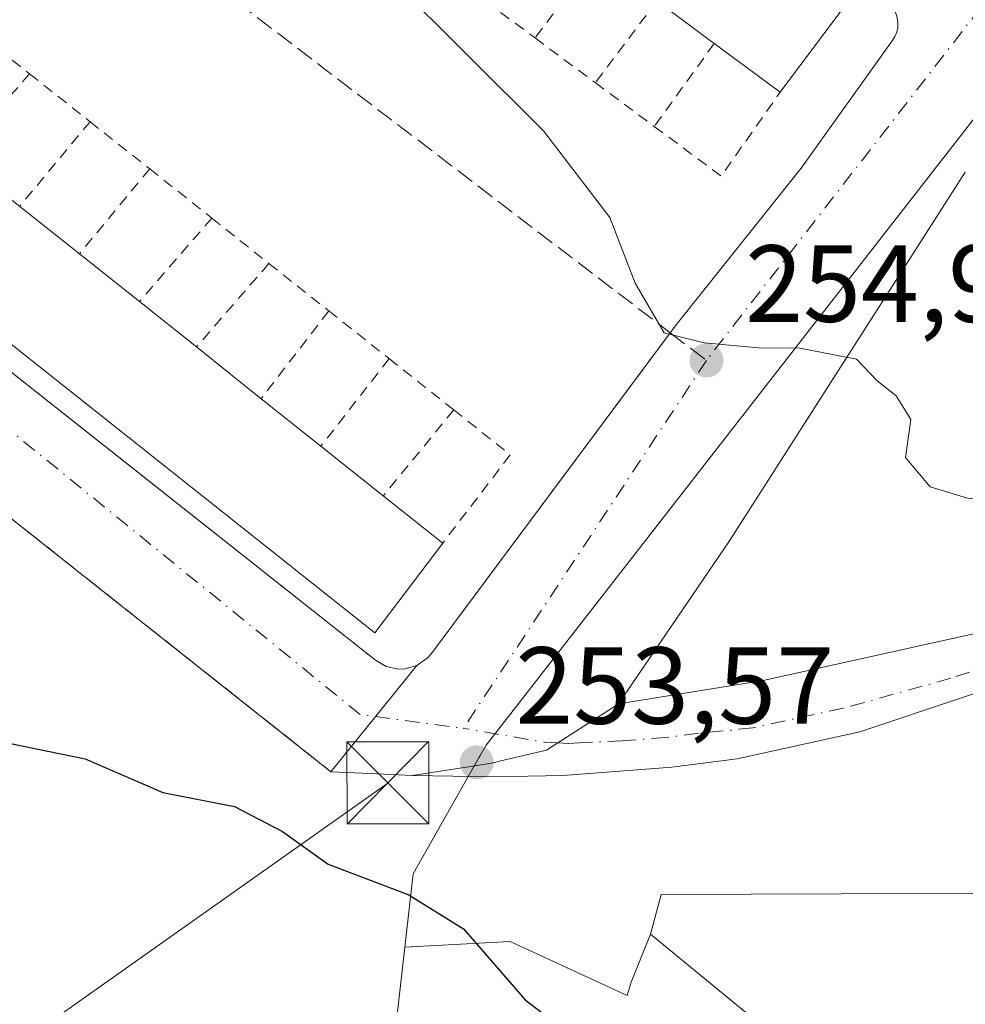
# Model space of a CAD drawing. Units: metres. Extents: x 622461 to 625952, y 4650842 to 4653218.
# Drawn here: x 625785 to 625872, y 4652831 to 4652921 of the extents above; entities that cross this region are included whole.
import ezdxf

# ---------------------------------------------------------------- set-up
doc = ezdxf.new("R2010")
doc.units = ezdxf.units.M
doc.header["$MEASUREMENT"] = 0
for name, pattern in [('DGN Style 2', [1.6480167562047852, 0.988810053722871, -0.6592067024819142]), ('DGN Style 3', [2.307223458686699, 1.648016756204785, -0.6592067024819142]), ('DGN Style 4', [2.6384748266838614, 1.318413404963828, -0.6592067024819142, 0.001648016756204785, -0.6592067024819142])]:
    doc.linetypes.add(name, pattern=pattern)
for name, color, linetype, lineweight in [('Camino Cxs', 7, 'Continuous', 0), ('Camino eje', 30, 'DGN Style 4', 13), ('Cultivos herbáceos CxS', 92, 'Continuous', 0), ('Curva de nivel maestra', 30, 'Continuous', 30), ('Curva de nivel normal', 30, 'Continuous', 0), ('Edificación Cxs', 1, 'Continuous', 13), ('Elemento construido', 1, 'Continuous', 0), ('Instalación de servicios públicos CxS', 91, 'Continuous', 0), ('Núcleo urbano CxS', 7, 'Continuous', 0), ('Obra de contención lineal', 1, 'DGN Style 3', 13), ('Punto de cota en terreno', 7, 'Continuous', 0), ('Rótulo de punto de cota en terreno', 7, 'Continuous', 0), ('Senda pavimentada', 7, 'DGN Style 3', 0), ('Senda pavimentada conexión', 30, 'DGN Style 3', 0), ('Suelo desnudo CxS', 253, 'Continuous', 0), ('Tendido', 6, 'Continuous', 0), ('Torre de tendido puntual', 7, 'Continuous', 0), ('Valla', 7, 'DGN Style 2', 0), ('Vegetación y arbolados urbanos CxS', 151, 'Continuous', 0), ('Vía urbana Cxs', 4, 'Continuous', 0), ('Vía urbana eje', 4, 'DGN Style 4', 0)]:
    doc.layers.add(name, color=color, linetype=linetype, lineweight=lineweight)
doc.styles.add('Style-Arial', font='txt')

# ---------------------------------------------------------------- blocks, each defined once
blk = doc.blocks.new('5PATER')
at = {"layer": 'Vegetación y arbolados urbanos CxS', "linetype": 'Continuous', "lineweight": 0}
h = blk.add_hatch(color=51, dxfattribs=at)
edge = h.paths.add_edge_path()
edge.add_ellipse((0, 0), major_axis=(-0.1095731443231308, -0.1110710700762829), ratio=0.9994222409660322, start_angle=0, end_angle=360)
blk = doc.blocks.new('*U26')
at = {"layer": 'Vía urbana Cxs', "color": 4, "linetype": 'Continuous', "lineweight": 0}
blk.add_polyline3d([(625772.0601000005, 4652898.8301, 255.6206999999995), (625794.9200999998, 4652880.779800001, 256.482799999998), (625817.8300999999, 4652862.690099999, 254.543399999995), (625818.8101000005, 4652862.100099999, 254.2019), (625819.9401000004, 4652861.860099999, 254.0568000000058), (625820.5100999996, 4652861.880100001, 254.0025000000023), (625821.6101000002, 4652862.200099999, 253.9140000000043), (625813.7500999998, 4652852.470100001, 253.6070000000036), (625746.1501000002, 4652906.0101, 253.0944000000018)], dxfattribs=at)
blk = doc.blocks.new('5TTEND')
at = {"layer": 'Instalación de servicios públicos CxS', "color": 7, "linetype": 'Continuous', "lineweight": 0}
for p, q in [((-0.375, 0.3754), (0.375, -0.3746)), ((0.3720000000000001, 0.3784000000000001), (-0.3720000000000001, -0.3776))]:
    blk.add_line(p, q, dxfattribs=at)
at = {"layer": 'Instalación de servicios públicos CxS', "color": 7, "linetype": 'Continuous', "lineweight": 0, "flags": 128}
blk.add_lwpolyline([(-0.375, -0.3746), (0.375, -0.3746), (0.375, 0.3754), (-0.375, 0.3754), (-0.3720000000000001, -0.3776)], dxfattribs=at)

msp = doc.modelspace()

# ---------------------------------------------------------------- linework, layer by layer
at = {"layer": 'Camino Cxs', "color": 7, "linetype": 'Continuous', "lineweight": 0}
for points in [[(625840.0323999999, 4652858.6862, 253.7019), (625853.2890999997, 4652860.8037, 254.0599999999977), (625876.7840999998, 4652866.042500001, 254.9735999999975), (625898.4600999998, 4652871.4001, 254.7541000000056), (625913.2401000002, 4652874.020099999, 254.5366000000067), (625917.2287999997, 4652874.460000001, 254.4945000000007)], [(625917.3340999996, 4652868.530200001, 254.3309000000008), (625917.3300999999, 4652868.530099999, 254.3310000000056), (625910.3300999999, 4652868.3101, 254.4297999999981), (625904.3501000004, 4652867.890100001, 254.530700000003), (625899.4200999998, 4652867.0701, 254.6002000000008), (625881.0900999998, 4652862.450099999, 254.6612000000023), (625862.1201, 4652856.130100001, 254.2280000000028), (625850.8901000004, 4652853.6601, 253.8000999999931), (625844.9200999998, 4652852.880100001, 253.7382000000071), (625836.9700999996, 4652852.280099999, 253.739499999996), (625834.9600999998, 4652852.130100001, 253.7057000000059), (625828.5900999998, 4652851.9901, 253.6098000000056), (625821.1940000001, 4652852.124500001, 253.7884000000049)], [(625881.0900999998, 4652862.450099999, 254.6612000000023), (625862.1201, 4652856.130100001, 254.2280000000028), (625850.8901000004, 4652853.6601, 253.8000999999931), (625844.9200999998, 4652852.880100001, 253.7382000000071), (625836.9700999996, 4652852.280099999, 253.739499999996), (625834.9600999998, 4652852.130100001, 253.7057000000059), (625828.5900999998, 4652851.9901, 253.6098000000056), (625821.1940000001, 4652852.124500001, 253.7884000000049), (625826.8935000002, 4652853.020199999, 253.6514000000025), (625828.6024000002, 4652853.288699999, 253.6618000000017), (625829.2966, 4652853.454700001, 253.6667000000016), (625833.4707000004, 4652854.4528, 253.6885000000038), (625834.4901999999, 4652855.1106, 253.6888999999938), (625839.1524, 4652858.1184, 253.6823000000004), (625840.0323999999, 4652858.6862, 253.7019), (625853.2890999997, 4652860.8037, 254.0599999999977), (625876.7840999998, 4652866.042500001, 254.9735999999975)], [(625821.1940000001, 4652852.124500001, 253.7884000000049), (625826.8935000002, 4652853.020199999, 253.6514000000025), (625828.6024000002, 4652853.288699999, 253.6618000000017), (625829.2966, 4652853.454700001, 253.6667000000016), (625833.4707000004, 4652854.4528, 253.6885000000038), (625834.4902999997, 4652855.1106, 253.6888999999938), (625839.1524, 4652858.1184, 253.6823000000004), (625840.0323999999, 4652858.6862, 253.7019)]]:
    msp.add_polyline3d(points, dxfattribs=at)
at = {"layer": 'Camino eje', "color": 30, "linetype": 'DGN Style 4', "lineweight": 13, "extrusion": (-0.006053025086796513, -0.01763778909409263, 0.9998261195243755), "elevation": -85600.62420704355, "flags": 128}
msp.add_lwpolyline([(-918379.1927824776, 4603257.731771929), (-918380.3599163084, 4603257.404651018), (-918387.7819379512, 4603256.187332219)], dxfattribs=at)
at = {"layer": 'Camino eje', "color": 30, "linetype": 'DGN Style 4', "lineweight": 13}
msp.add_polyline3d([(625917.2878999999, 4652871.127800001, 254.4043999999994), (625911.5056999996, 4652870.7291, 254.4805999999953), (625898.9401000004, 4652869.235099999, 254.6809000000067), (625889.7751000002, 4652866.925100001, 254.7111000000005), (625879.9301000005, 4652864.182499999, 254.7839999999997), (625870.4451000001, 4652861.022500001, 254.6215999999986), (625860.6001000004, 4652858.280099999, 254.3246999999974), (625857.9550999999, 4652857.715100001, 254.2033999999985), (625852.3400999998, 4652856.4801, 253.9137999999948), (625847.3551000003, 4652855.9901, 253.7397000000055), (625844.3701, 4652855.600099999, 253.7170999999944), (625840.3951000003, 4652855.300100001, 253.7054000000062), (625836.4600999998, 4652855.130100001, 253.6977999999945), (625835.4550999999, 4652855.0551, 253.6940999999933), (625834.4901999999, 4652855.1106, 253.6888999999938)], dxfattribs=at)
at = {"layer": 'Cultivos herbáceos CxS', "color": 92, "linetype": 'Continuous', "lineweight": 0}
msp.add_polyline3d([(625917.8618999999, 4652838.842599999, 251.031799999997), (625918.7868999997, 4652786.811000001, 250.3898999999947), (625913.9134999998, 4652787.4345, 249.8221000000049), (625899.8387000002, 4652801.1415, 249.8846999999951), (625868.5173000004, 4652816.600500001, 249.9820999999938), (625856.4336999999, 4652826.5407, 250.5059999999939), (625842.9650999998, 4652837.620300001, 250.8099999999977), (625843.9622999999, 4652841.2521, 251.6633000000002), (625876.8400999998, 4652841.375299999, 251.0323000000062)], close=True, dxfattribs=at)
for points in [[(625917.8618999999, 4652838.842599999, 251.031799999997), (625876.8400999998, 4652841.375299999, 251.0323000000062), (625843.9622999999, 4652841.2521, 251.6633000000002), (625842.9650999998, 4652837.620300001, 250.8099999999977)], [(625842.9650999998, 4652837.620300001, 250.8099999999977), (625856.4336999999, 4652826.5407, 250.5059999999939), (625868.5173000004, 4652816.600500001, 249.9820999999938), (625899.8387000002, 4652801.1415, 249.8846999999951), (625913.9134999998, 4652787.4345, 249.8221000000049)]]:
    msp.add_polyline3d(points, dxfattribs=at)
at = {"layer": 'Curva de nivel maestra', "color": 30, "linetype": 'Continuous', "lineweight": 30, "elevation": 250, "flags": 128}
msp.add_lwpolyline([(625762.1633000001, 4652836.481899999), (625762.7599999999, 4652836.2501), (625766.4199999999, 4652836.4101), (625769.3499999996, 4652837.840100001), (625772.2800000003, 4652841.4001), (625777.1500000004, 4652847.030099999), (625781.1100000005, 4652852.9101), (625783.0599999997, 4652854.800100001), (625784.4400000004, 4652855.0601), (625791.2599999999, 4652853.640100001), (625798.3799999999, 4652850.5801), (625804.9400000004, 4652849.280099999), (625809.3300000001, 4652847.0101), (625813.4900000002, 4652844.0101), (625820.8600000005, 4652841.200099999), (625825.8600000005, 4652838.090100001), (625831.5099999999, 4652831.610099999), (625834.4900000002, 4652829.3301)], dxfattribs=at)
at = {"layer": 'Curva de nivel normal', "color": 30, "linetype": 'Continuous', "lineweight": 0, "elevation": 255, "flags": 128}
msp.add_lwpolyline([(625917.0669, 4652883.5606), (625914.25, 4652883.5001), (625906.1600000003, 4652882.5701), (625903.0099999999, 4652881.520099999), (625898.4900000002, 4652879.4301), (625890.2800000003, 4652878.3301), (625884.0999999996, 4652875.050100001), (625880.9000000004, 4652875.030099999), (625877.0599999997, 4652876.850099999), (625871.9699999997, 4652877.5101), (625868.54, 4652878.520099999), (625866.3099999997, 4652881.220100001), (625866.7800000003, 4652884.700099999), (625865.4500000002, 4652886.860099999), (625863.6900000004, 4652888.2401), (625861.8099999997, 4652890.210100001), (625856.6399999997, 4652891.220100001), (625852.8499999996, 4652891.2401), (625847.8899999997, 4652891.710100001), (625844.2199999997, 4652892.610099999), (625841.5800000001, 4652897.170100001), (625839.2599999999, 4652903.1801), (625833.1799999997, 4652911.100099999), (625819.2800000003, 4652924.9801)], dxfattribs=at)
at = {"layer": 'Edificación Cxs', "color": 1, "linetype": 'Continuous', "lineweight": 13, "flags": 128}
for points, elevation in [([(625861.1901000004, 4652923.190099999), (625854.8300999999, 4652914.640100001), (625848.8000999996, 4652919.100099999), (625843.5701000001, 4652922.9801), (625838.0500999996, 4652927.0801), (625835.8901000004, 4652928.670100001), (625832.3501000004, 4652931.280099999), (625826.7001, 4652935.4801), (625821.0301000001, 4652939.6801), (625820.4101, 4652940.130100001), (625814.9401000004, 4652944.190099999), (625809.7901, 4652948.0101), (625804.2100999998, 4652952.1601), (625798.3901000004, 4652956.460100001), (625792.8901000004, 4652960.530099999), (625787.8701, 4652964.2601), (625794.2200999996, 4652972.8201), (625832.5000999998, 4652944.460100001), (625835.6901000004, 4652942.0801)], 260.9288999999991), ([(625823.9801000003, 4652873.390100001), (625817.7500999998, 4652865.170100001), (625752.0800999999, 4652917.300100001), (625758.3201000001, 4652925.640100001), (625763.3101000005, 4652921.670100001), (625768.9801000003, 4652917.1601), (625774.4600999998, 4652912.790100001), (625779.5100999996, 4652908.780099999), (625785.2801000001, 4652904.190099999), (625790.7401000002, 4652899.850099999), (625796.2301000003, 4652895.4801), (625801.4401000004, 4652891.3301), (625807.3701, 4652886.600099999), (625812.8300999999, 4652882.2601), (625818.5301000001, 4652877.720100001)], 257.2128999999986)]:
    msp.add_lwpolyline(points, close=True, dxfattribs=dict(at, elevation=elevation))
at = {"layer": 'Edificación Cxs', "color": 1, "linetype": 'Continuous', "lineweight": 13, "extrusion": (-0.0250110780839419, 0.01855506366990904, 0.9995149601608195), "elevation": 70942.85928433723, "flags": 128}
msp.add_lwpolyline([(-4109750.531347592, -2268537.110463619), (-4109750.531347592, -2268543.625712533)], dxfattribs=at)
at = {"layer": 'Edificación Cxs', "color": 1, "linetype": 'Continuous', "lineweight": 13, "extrusion": (0.065112184910836, 0.08753289007152566, 0.994031386089928), "elevation": 448291.4616587281, "flags": 128}
msp.add_lwpolyline([(2274895.835741955, -4082313.095627829), (2274895.835741955, -4082302.37556112)], dxfattribs=at)
at = {"layer": 'Edificación Cxs', "color": 1, "linetype": 'Continuous', "lineweight": 13, "extrusion": (0.1838226372412735, -0.1359616852034311, 0.9735109954152065), "elevation": -517319.5278629882, "flags": 128}
msp.add_lwpolyline([(4113026.977110873, 2203791.862956656), (4113026.977110873, 2203799.567201086)], dxfattribs=at)
at = {"layer": 'Edificación Cxs', "color": 1, "linetype": 'Continuous', "lineweight": 13, "extrusion": (0.005803065530846254, 0.03144721794041252, 0.9994885676756152), "elevation": 150208.0128208131, "flags": 128}
msp.add_lwpolyline([(228922.0134933923, -4686781.28023865), (228926.6483736478, -4686772.061448486), (229000.6880363856, -4686811.428934703)], dxfattribs=at)
at = {"layer": 'Edificación Cxs', "color": 1, "linetype": 'Continuous', "lineweight": 13, "extrusion": (-0.02275198220862303, 0.01808490893505933, 0.9995775524562309), "elevation": 70166.06346889026, "flags": 128}
msp.add_lwpolyline([(-4031792.816576175, -2404339.429586859), (-4031792.816576175, -2404332.45188467)], dxfattribs=at)
at = {"layer": 'Edificación Cxs', "color": 1, "linetype": 'Continuous', "lineweight": 13, "extrusion": (0.04945219441831732, -0.03936358644131323, 0.998000495255233), "elevation": -151951.7320437548, "flags": 128}
msp.add_lwpolyline([(4030140.49839828, 2403324.64842823), (4030140.49839828, 2403317.617461628)], dxfattribs=at)
at = {"layer": 'Edificación Cxs', "color": 1, "linetype": 'Continuous', "lineweight": 13, "extrusion": (0.0129743048993357, -0.01033461906568967, 0.9998624220667293), "elevation": -39710.22922524423, "flags": 128}
msp.add_lwpolyline([(625740.2240339193, 4652733.56273743), (625745.4350290848, 4652729.412515792)], dxfattribs=at)
at = {"layer": 'Edificación Cxs', "color": 1, "linetype": 'Continuous', "lineweight": 13, "extrusion": (-0.0157550836876864, 0.01256687113989388, 0.9997969049200679), "elevation": 48869.00645393407, "flags": 128}
msp.add_lwpolyline([(-4027713.413538973, -2411671.975302788), (-4027713.413538973, -2411664.388394432)], dxfattribs=at)
at = {"layer": 'Edificación Cxs', "color": 1, "linetype": 'Continuous', "lineweight": 13, "extrusion": (0.0002581443387914121, -0.0002051916539111224, 0.9999999456289412), "elevation": -536.7051811152378, "flags": 128}
msp.add_lwpolyline([(625807.2830397827, 4652886.587924249), (625812.7430401945, 4652882.247924157)], dxfattribs=at)
at = {"layer": 'Edificación Cxs', "color": 1, "linetype": 'Continuous', "lineweight": 13, "extrusion": (-0.07855050483142527, 0.06256478803559279, 0.9949449560095219), "elevation": 242203.8595188489, "flags": 128}
msp.add_lwpolyline([(-4029405.625175255, -2397119.665075546), (-4029405.625175254, -2397112.340967393)], dxfattribs=at)
at = {"layer": 'Edificación Cxs', "color": 1, "linetype": 'Continuous', "lineweight": 13, "extrusion": (0.07723531372560191, -0.06136310246241325, 0.9951227441727454), "elevation": -236923.763369123, "flags": 128}
msp.add_lwpolyline([(4032347.570163968, 2392688.901784296), (4032347.570163967, 2392681.906964785)], dxfattribs=at)
at = {"layer": 'Elemento construido', "color": 1, "linetype": 'Continuous', "lineweight": 0}
msp.add_polyline3d([(625772.0601000005, 4652898.8301, 255.6206999999995), (625817.8300999999, 4652862.690099999, 254.543399999995), (625818.8101000005, 4652862.100099999, 254.2019), (625819.9401000004, 4652861.860099999, 254.0568000000058), (625820.5100999996, 4652861.880100001, 254.0025000000023), (625821.6101000002, 4652862.200099999, 253.9140000000043), (625822.5500999996, 4652862.860099999, 253.9557000000059), (625822.9301000005, 4652863.300100001, 254.0859999999957), (625845.3300999999, 4652893.350099999, 255.0157000000036), (625856.7500999998, 4652907.6801, 255.8796000000002), (625865.0701000001, 4652919.340100001, 256.3991999999998), (625865.3101000005, 4652919.720100001, 256.4042999999947), (625865.4901000002, 4652920.130100001, 256.4149000000034), (625865.5800999999, 4652920.5601, 256.4352999999974), (625865.6001000004, 4652921.0101, 256.4652999999962), (625865.5401, 4652921.450099999, 256.5059999999939), (625865.4101, 4652921.880100001, 256.5580000000046), (625865.2001, 4652922.270099999, 256.6223999999929), (625864.9200999998, 4652922.630100001, 256.678700000004), (625864.5900999998, 4652922.920100001, 256.7069000000047), (625793.2500999998, 4652976.6501, 254.9229999999953), (625746.6700999998, 4653011.2501, 255.7237000000023)], dxfattribs=at)
at = {"layer": 'Núcleo urbano CxS', "color": 7, "linetype": 'Continuous', "lineweight": 0}
for points in [[(625677.1015, 4652909.563300001, 252.9477000000043), (625733.4177000001, 4652881.375299999, 251.2232999999979), (625734.6303000003, 4652883.3003, 251.2299000000057), (625751.7263000002, 4652910.411900001, 252.4545000000071), (625745.2219000002, 4652915.4047, 252.4743000000017), (625770.2933, 4652949.413899999, 253.3896999999997), (625792.0833000002, 4652982.7183, 254.3962999999931), (625865.4266999997, 4652928.664100001, 256.2942000000039), (625866.4549000004, 4652927.906500001, 256.3334999999934), (625869.5148999998, 4652925.6535, 256.3978000000061), (625869.7028999999, 4652925.5185, 256.3994999999995), (625869.8629000002, 4652925.399499999, 256.4008000000031), (625870.0472999997, 4652925.6865, 256.4152000000031), (625872.5904999999, 4652923.706900001, 256.4162999999971), (625878.1409, 4652919.386499999, 256.2179999999935), (625860.4206999998, 4652896.620300001, 255.2706000000035), (625827.9373000005, 4652854.8871, 253.6370000000024), (625827.3718999998, 4652853.8915, 253.6178000000073), (625827.3142999997, 4652853.788899999, 253.6156000000047), (625821.2648999998, 4652843.1435, 251.6404000000039), (625820.5015000004, 4652836.431299999, 249.8307999999961), (625819.0003000004, 4652823.233100001, 249.022100000002)], [(625870.0472999997, 4652925.6865, 256.4152000000031), (625872.5904999999, 4652923.706900001, 256.4162999999971), (625878.1409, 4652919.386499999, 256.2179999999935), (625860.4206999998, 4652896.620300001, 255.2706000000035), (625827.9373000005, 4652854.8871, 253.6370000000024), (625827.3718999998, 4652853.8915, 253.6178000000073), (625827.3142999997, 4652853.788899999, 253.6156000000047), (625821.2648999998, 4652843.1435, 251.6404000000039), (625820.5015000004, 4652836.431299999, 249.8307999999961)], [(625638.9688999997, 4652849.933900001, 251.7902000000031), (625652.1785000004, 4652839.5175, 250.3141000000033), (625670.1231000006, 4652831.211100001, 249.7560999999987), (625698.0415000003, 4652828.8847, 249.3166000000056), (625720.3028999995, 4652828.2213, 249.0602000000072), (625746.5582999998, 4652830.5441, 249.0204999999987), (625760.5132999998, 4652831.8751, 249.4176000000007), (625773.4732999997, 4652830.5441, 249.000199999995), (625819.0003000004, 4652823.233100001, 249.022100000002), (625820.5015000004, 4652836.431299999, 249.8307999999961)]]:
    msp.add_polyline3d(points, dxfattribs=at)
at = {"layer": 'Obra de contención lineal', "color": 1, "linetype": 'DGN Style 3', "lineweight": 13, "extrusion": (-0.004659734942784132, 0.003690565219392901, 0.9999823331432535), "elevation": 14509.13181766313, "flags": 128}
msp.add_lwpolyline([(625740.5358777733, 4652884.150083658), (625808.1375324515, 4652830.609719041)], dxfattribs=at)
at = {"layer": 'Senda pavimentada', "color": 7, "linetype": 'DGN Style 3', "lineweight": 0, "extrusion": (-0.6070061693972586, -0.794692945538488, 0.002575388325727705), "elevation": -4077511.931134845, "flags": 128}
msp.add_lwpolyline([(-2327081.482852017, 10754.88189314103), (-2327071.694491792, 10754.6769990535), (-2327066.808258636, 10754.70918593037), (-2327052.1257183, 10754.90149314207), (-2327047.239485144, 10754.96817990454), (-2327037.451124921, 10755.16188449513), (-2327032.563014891, 10755.22730736121), (-2327027.676781734, 10755.23609431568), (-2327012.994241399, 10755.52030122262), (-2327008.108008241, 10755.60088793898), (-2326988.531287795, 10756.20299640812), (-2326987.806543404, 10756.19419749306)], dxfattribs=at)
at = {"layer": 'Senda pavimentada conexión', "color": 30, "linetype": 'DGN Style 3', "lineweight": 0, "extrusion": (0.01379284702600769, -0.0105222748519512, 0.9998495082275419), "elevation": -40071.89008273417, "flags": 128}
msp.add_lwpolyline([(625781.7285760195, 4652728.551212033), (625785.0330562271, 4652726.030672494)], dxfattribs=at)
at = {"layer": 'Suelo desnudo CxS', "color": 253, "linetype": 'Continuous', "lineweight": 0}
for points in [[(625915.7315999996, 4652958.670600001, 258.0155999999988), (625882.4824999999, 4652914.574100001, 256.2108000000007), (625879.4313000003, 4652905.008500001, 255.8554000000004), (625889.9801000003, 4652896.898499999, 256.2063999999955), (625907.2358999997, 4652891.144300001, 255.9131000000052), (625917.0066000001, 4652886.954700001, 255.5973999999987), (625917.8618999999, 4652838.842599999, 251.031799999997), (625876.8400999998, 4652841.375299999, 251.0323000000062), (625843.9622999999, 4652841.2521, 251.6633000000002), (625842.9650999998, 4652837.620300001, 250.8099999999977), (625841.2012999998, 4652833.233899999, 250.4272000000055), (625840.8302999996, 4652832.0001, 250.3420000000042), (625830.1233000001, 4652836.940500001, 250.3978000000061), (625820.5015000004, 4652836.431299999, 249.8307999999961), (625821.2648999998, 4652843.1435, 251.6404000000039), (625827.3142999997, 4652853.788899999, 253.6156000000047), (625827.3718999998, 4652853.8915, 253.6178000000073), (625827.9373000005, 4652854.8871, 253.6370000000024), (625860.4206999998, 4652896.620300001, 255.2706000000035), (625878.1409, 4652919.386499999, 256.2179999999935), (625872.5904999999, 4652923.706900001, 256.4162999999971)], [(625870.0472999997, 4652925.6865, 256.4152000000031), (625872.5904999999, 4652923.706900001, 256.4162999999971), (625878.1409, 4652919.386499999, 256.2179999999935), (625860.4206999998, 4652896.620300001, 255.2706000000035), (625827.9373000005, 4652854.8871, 253.6370000000024), (625827.3718999998, 4652853.8915, 253.6178000000073), (625827.3142999997, 4652853.788899999, 253.6156000000047), (625821.2648999998, 4652843.1435, 251.6404000000039), (625820.5015000004, 4652836.431299999, 249.8307999999961)], [(625638.9688999997, 4652849.933900001, 251.7902000000031), (625652.1785000004, 4652839.5175, 250.3141000000033), (625670.1231000006, 4652831.211100001, 249.7560999999987), (625698.0415000003, 4652828.8847, 249.3166000000056), (625720.3028999995, 4652828.2213, 249.0602000000072), (625746.5582999998, 4652830.5441, 249.0204999999987), (625760.5132999998, 4652831.8751, 249.4176000000007), (625773.4732999997, 4652830.5441, 249.000199999995), (625819.0003000004, 4652823.233100001, 249.022100000002), (625820.5015000004, 4652836.431299999, 249.8307999999961)], [(625917.8618999999, 4652838.842599999, 251.031799999997), (625876.8400999998, 4652841.375299999, 251.0323000000062), (625843.9622999999, 4652841.2521, 251.6633000000002), (625842.9650999998, 4652837.620300001, 250.8099999999977)], [(625819.0003000004, 4652823.233100001, 249.022100000002), (625820.5015000004, 4652836.431299999, 249.8307999999961), (625830.1233000001, 4652836.940500001, 250.3978000000061), (625840.8302999996, 4652832.0001, 250.3420000000042), (625841.2012999998, 4652833.233899999, 250.4272000000055), (625842.9650999998, 4652837.620300001, 250.8099999999977), (625856.4336999999, 4652826.5407, 250.5059999999939)], [(625842.9650999998, 4652837.620300001, 250.8099999999977), (625841.2012999998, 4652833.233899999, 250.4272000000055), (625840.8302999996, 4652832.0001, 250.3420000000042), (625830.1233000001, 4652836.940500001, 250.3978000000061), (625820.5015000004, 4652836.431299999, 249.8307999999961)], [(625842.9650999998, 4652837.620300001, 250.8099999999977), (625841.2012999998, 4652833.233899999, 250.4272000000055), (625840.8302999996, 4652832.0001, 250.3420000000042), (625830.1233000001, 4652836.940500001, 250.3978000000061), (625820.5015000004, 4652836.431299999, 249.8307999999961)], [(625842.9650999998, 4652837.620300001, 250.8099999999977), (625856.4336999999, 4652826.5407, 250.5059999999939), (625868.5173000004, 4652816.600500001, 249.9820999999938), (625899.8387000002, 4652801.1415, 249.8846999999951), (625913.9134999998, 4652787.4345, 249.8221000000049)]]:
    msp.add_polyline3d(points, dxfattribs=at)
at = {"layer": 'Tendido', "color": 6, "linetype": 'Continuous', "lineweight": 0}
msp.add_polyline3d([(625818.9400000004, 4652851.439999999, 253.977899999998), (625710.8499999996, 4652774.939999999, 247.3703999999998), (625710.3200000003, 4652602.460000001, 244.0339999999997), (625830.0099999999, 4652512.529999999, 245.2445000000007), (625858.5800000001, 4652397.08, 245.4226000000053), (625806.7100000001, 4652245.550000001, 245.5093999999954), (625769.4699999997, 4652093.83, 244.6345000000001), (625749.9800000006, 4651939.33, 245.3898000000045), (625748.5700000003, 4651739.550000001, 245.6907000000065), (625719.4400000004, 4651584.029999999, 245.4278999999952), (625643.6399999997, 4651426.050000001, 245.2439000000013), (625630.2199999997, 4651297.390000001, 244.1496999999945)], dxfattribs=at)
at = {"layer": 'Valla', "color": 7, "linetype": 'DGN Style 2', "lineweight": 0, "extrusion": (-0.2865506270392009, -0.3800352288327687, 0.879466862928596), "elevation": -1947381.028267955, "flags": 128}
msp.add_lwpolyline([(-2301576.57522862, 3598868.731262343), (-2301576.57522862, 3598858.079319515)], dxfattribs=at)
at = {"layer": 'Valla', "color": 7, "linetype": 'DGN Style 2', "lineweight": 0, "extrusion": (0.00586761319592214, -0.00436777424498869, 0.9999732464738884), "elevation": -16394.92283010779, "flags": 128}
msp.add_lwpolyline([(625814.3450283137, 4652896.683696229), (625820.1352384523, 4652892.373655115)], dxfattribs=at)
at = {"layer": 'Valla', "color": 7, "linetype": 'DGN Style 2', "lineweight": 0, "extrusion": (-0.2674408407580064, -0.3535899257577814, 0.8963534799939461), "elevation": -1812369.119003346, "flags": 128}
msp.add_lwpolyline([(-2307685.829132681, 3664870.637752372), (-2307685.829132681, 3664860.188663595)], dxfattribs=at)
at = {"layer": 'Valla', "color": 7, "linetype": 'DGN Style 2', "lineweight": 0, "extrusion": (-0.06219556130546719, 0.04955140873237772, 0.9968331706191036), "elevation": 191890.7323295698, "flags": 128}
msp.add_lwpolyline([(-4029103.036615084, -2402244.559327881), (-4029103.036615084, -2402237.556168765)], dxfattribs=at)
at = {"layer": 'Valla', "color": 7, "linetype": 'DGN Style 2', "lineweight": 0, "extrusion": (-0.02918750573151062, 0.02166549881090326, 0.9993391294602889), "elevation": 82797.0118267399, "flags": 128}
msp.add_lwpolyline([(-4109136.612473384, -2269243.933746596), (-4109136.612473384, -2269237.067124417)], dxfattribs=at)
at = {"layer": 'Valla', "color": 7, "linetype": 'DGN Style 2', "lineweight": 0, "extrusion": (-0.1680330633426941, -0.2330385549977002, 0.9578402379876584), "elevation": -1189222.906478982, "flags": 128}
msp.add_lwpolyline([(-2213694.090256469, 3965684.08905893), (-2213694.090256469, 3965674.306996358)], dxfattribs=at)
at = {"layer": 'Valla', "color": 7, "linetype": 'DGN Style 2', "lineweight": 0, "extrusion": (0.1517612551160052, 0.1710721932672306, 0.9735002959097414), "elevation": 891202.0647604575, "flags": 128}
msp.add_lwpolyline([(2619655.111387261, -3792677.759345217), (2619655.111387261, -3792667.419391969)], dxfattribs=at)
at = {"layer": 'Valla', "color": 7, "linetype": 'DGN Style 2', "lineweight": 0, "extrusion": (-0.0179248761773406, 0.01419052697743126, 0.9997386297218538), "elevation": 55064.23053633067, "flags": 128}
msp.add_lwpolyline([(-4036526.934937826, -2396801.377486134), (-4036526.934937826, -2396794.335240683)], dxfattribs=at)
at = {"layer": 'Valla', "color": 7, "linetype": 'DGN Style 2', "lineweight": 0, "extrusion": (-0.2314484336507137, 0.1718718923513364, 0.9575446074101205), "elevation": 655101.4082953233, "flags": 128}
msp.add_lwpolyline([(-4108688.827551867, -2175043.48810502), (-4108688.827551867, -2175036.463809682)], dxfattribs=at)
at = {"layer": 'Valla', "color": 7, "linetype": 'DGN Style 2', "lineweight": 0, "extrusion": (-0.1011704387403014, 0.03877271580331584, 0.9941132826968616), "elevation": 117345.7710035131, "flags": 128}
msp.add_lwpolyline([(-4568736.408312207, -1074310.456568234), (-4568734.359085876, -1074303.073715706), (-4568743.459348354, -1074300.775515581)], dxfattribs=at)
at = {"layer": 'Valla', "color": 7, "linetype": 'DGN Style 2', "lineweight": 0, "extrusion": (0.148930502637923, 0.1795041050536952, 0.9724186246945745), "elevation": 928663.5181961213, "flags": 128}
msp.add_lwpolyline([(2489377.26052653, -3870631.702467954), (2489377.26052653, -3870621.346717997)], dxfattribs=at)
at = {"layer": 'Valla', "color": 7, "linetype": 'DGN Style 2', "lineweight": 0, "extrusion": (-0.1789008180337369, 0.1415478999352127, 0.973631701071196), "elevation": 546902.8238530355, "flags": 128}
msp.add_lwpolyline([(-4037201.726868038, -2333046.156688777), (-4037201.726868038, -2333039.005804938)], dxfattribs=at)
at = {"layer": 'Valla', "color": 7, "linetype": 'DGN Style 2', "lineweight": 0, "extrusion": (0.06208945094732769, 0.07502877666937766, 0.9952464934640846), "elevation": 388212.0477900246, "flags": 128}
msp.add_lwpolyline([(2484328.160362534, -3964665.998839292), (2484328.160362534, -3964655.865144426)], dxfattribs=at)
at = {"layer": 'Valla', "color": 7, "linetype": 'DGN Style 2', "lineweight": 0, "extrusion": (0.2166352092845658, -0.1716300073355582, 0.9610475153082852), "elevation": -662762.9409934151, "flags": 128}
msp.add_lwpolyline([(4035662.038759607, 2305503.996468532), (4035662.038759607, 2305496.456212834)], dxfattribs=at)
at = {"layer": 'Valla', "color": 7, "linetype": 'DGN Style 2', "lineweight": 0, "extrusion": (0.1646740792185622, 0.1900468225585087, 0.9678660304344469), "elevation": 987568.6166116233, "flags": 128}
msp.add_lwpolyline([(2574024.64167376, -3800031.853575652), (2574024.64167376, -3800021.408840028)], dxfattribs=at)
at = {"layer": 'Valla', "color": 7, "linetype": 'DGN Style 2', "lineweight": 0, "extrusion": (-0.04102016944508644, 0.03269040323772268, 0.9986233940955177), "elevation": 126688.2016743611, "flags": 128}
msp.add_lwpolyline([(-4028761.728797731, -2407107.340519062), (-4028761.728797731, -2407100.656439443)], dxfattribs=at)
at = {"layer": 'Valla', "color": 7, "linetype": 'DGN Style 2', "lineweight": 0, "extrusion": (0.1373942951129143, 0.1581174165681023, 0.9778147525212814), "elevation": 821935.3445572259, "flags": 128}
msp.add_lwpolyline([(2579494.656012064, -3835587.848957807), (2579494.656012064, -3835577.511513385)], dxfattribs=at)
at = {"layer": 'Valla', "color": 7, "linetype": 'DGN Style 2', "lineweight": 0, "extrusion": (-0.008503845588799831, 0.006719279453048773, 0.9999412662220885), "elevation": 26196.4996554975, "flags": 128}
msp.add_lwpolyline([(625787.602290032, 4652827.974288955), (625793.0827356305, 4652823.644191205)], dxfattribs=at)
at = {"layer": 'Valla', "color": 7, "linetype": 'DGN Style 2', "lineweight": 0, "extrusion": (0.1317948772178504, 0.1712480362960253, 0.9763729924592788), "elevation": 879526.3187317641, "flags": 128}
msp.add_lwpolyline([(2341864.520294513, -3972804.440968947), (2341864.520294513, -3972794.062984809)], dxfattribs=at)
at = {"layer": 'Valla', "color": 7, "linetype": 'DGN Style 2', "lineweight": 0, "extrusion": (-0.02614479488198096, 0.02069796262034076, 0.9994438673802277), "elevation": 80197.76793892079, "flags": 128}
msp.add_lwpolyline([(-4036526.919254792, -2396057.146874364), (-4036526.919254793, -2396050.102551967)], dxfattribs=at)
at = {"layer": 'Valla', "color": 7, "linetype": 'DGN Style 2', "lineweight": 0, "extrusion": (0.1192585291882972, 0.1528955502367332, 0.9810200578651034), "elevation": 786290.1204834047, "flags": 128}
msp.add_lwpolyline([(2368215.685930855, -3976724.739924993), (2368215.685930855, -3976714.397815481)], dxfattribs=at)
at = {"layer": 'Valla', "color": 7, "linetype": 'DGN Style 2', "lineweight": 0, "extrusion": (-0.05035326866020559, 0.03995885447890459, 0.9979317803757765), "elevation": 154666.0747362388, "flags": 128}
msp.add_lwpolyline([(-4033721.410248968, -2397124.806015539), (-4033721.410248968, -2397117.245566081)], dxfattribs=at)
at = {"layer": 'Valla', "color": 7, "linetype": 'DGN Style 2', "lineweight": 0, "extrusion": (0.1375501700583083, 0.1674060209024569, 0.9762454480726335), "elevation": 865252.293031343, "flags": 128}
msp.add_lwpolyline([(2470320.745918279, -3897416.449502837), (2470320.745918279, -3897406.042314264)], dxfattribs=at)
at = {"layer": 'Valla', "color": 7, "linetype": 'DGN Style 2', "lineweight": 0, "extrusion": (0.1251508710797288, 0.1163167823470422, 0.9852957249538923), "elevation": 619782.4285734267, "flags": 128}
msp.add_lwpolyline([(2982124.318834638, -3572646.832169706), (2982117.802806764, -3572647.835344022), (2982116.077934217, -3572637.673082838)], dxfattribs=at)
at = {"layer": 'Vía urbana Cxs', "color": 4, "linetype": 'Continuous', "lineweight": 0, "extrusion": (0.02892677780005136, -0.05978036983230233, 0.9977923375677025), "elevation": -259792.9356710182, "flags": 128}
msp.add_lwpolyline([(2590050.941893886, 3907096.839095064), (2590016.844455396, 3907075.853185605), (2590001.19908271, 3907066.82609748)], dxfattribs=at)
at = {"layer": 'Vía urbana Cxs', "color": 4, "linetype": 'Continuous', "lineweight": 0, "extrusion": (-0.004659734942784132, 0.003690565219392901, 0.9999823331432535), "elevation": 14509.13181766313, "flags": 128}
msp.add_lwpolyline([(625808.1375324515, 4652830.609719041), (625740.5358777733, 4652884.150083658)], dxfattribs=at)
at = {"layer": 'Vía urbana Cxs', "color": 4, "linetype": 'Continuous', "lineweight": 0, "extrusion": (-0.0154186958441086, -0.01908701151811304, 0.9996989295831892), "elevation": -98204.74991029748, "flags": 128}
msp.add_lwpolyline([(-2437001.544845112, 4011490.785252286), (-2437001.544845112, 4011503.297116615)], dxfattribs=at)
msp.add_lwpolyline([(-2437001.544845112, 4011490.785252286), (-2437001.544845112, 4011503.297116615)], dxfattribs=at)
at = {"layer": 'Vía urbana Cxs', "color": 4, "linetype": 'Continuous', "lineweight": 0, "extrusion": (-0.04637754853352141, -0.9989239825450481, 9.40007927283552e-06), "elevation": -4676869.624811139, "flags": 128}
msp.add_lwpolyline([(409359.9242663661, 297.751345235101), (409356.0712201811, 298.3012452351235), (409352.472348051, 297.5699452350917)], dxfattribs=at)
at = {"layer": 'Vía urbana Cxs', "color": 4, "linetype": 'Continuous', "lineweight": 0}
for points in [[(625871.7647000002, 4652907.309400001, 255.6950999999972), (625850.1924000002, 4652873.608700001, 254.3013999999966), (625840.0323999999, 4652858.6862, 253.7019), (625839.1524, 4652858.1184, 253.6823000000004), (625834.4901999999, 4652855.1106, 253.6888999999938), (625833.4707000004, 4652854.4528, 253.6885000000038), (625829.2966, 4652853.454700001, 253.6667000000016), (625828.6024000002, 4652853.288699999, 253.6618000000017), (625826.8935000002, 4652853.020199999, 253.6514000000025), (625821.1940000001, 4652852.124500001, 253.7884000000049), (625817.3450999996, 4652852.303200001, 254.3383000000031), (625813.7500999998, 4652852.470100001, 253.6070000000036), (625821.6101000002, 4652862.200099999, 253.9140000000043), (625822.5500999996, 4652862.860099999, 253.9557000000059), (625822.9301000005, 4652863.300100001, 254.0859999999957), (625844.7862999998, 4652892.6205, 254.9818999999989), (625845.3300999999, 4652893.350099999, 255.0157000000036), (625856.7500999998, 4652907.6801, 255.8796000000002), (625865.0701000001, 4652919.340100001, 256.3991999999998), (625865.3101000005, 4652919.720100001, 256.4042999999947), (625865.4901000002, 4652920.130100001, 256.4149000000034), (625865.5800999999, 4652920.5601, 256.4352999999974), (625865.6001000004, 4652921.0101, 256.4652999999962), (625865.5401, 4652921.450099999, 256.5059999999939)], [(625821.6101000002, 4652862.200099999, 253.9140000000043), (625822.5500999996, 4652862.860099999, 253.9557000000059), (625822.9301000005, 4652863.300100001, 254.0859999999957), (625844.7862999998, 4652892.6205, 254.9818999999989), (625845.3300999999, 4652893.350099999, 255.0157000000036), (625856.7500999998, 4652907.6801, 255.8796000000002), (625865.0701000001, 4652919.340100001, 256.3991999999998), (625865.3101000005, 4652919.720100001, 256.4042999999947), (625865.4901000002, 4652920.130100001, 256.4149000000034), (625865.5800999999, 4652920.5601, 256.4352999999974), (625865.6001000004, 4652921.0101, 256.4652999999962), (625865.5401, 4652921.450099999, 256.5059999999939), (625865.4101, 4652921.880100001, 256.5580000000046)], [(625751.7401000002, 4652915.390100001, 254.5387000000046), (625752.0601000005, 4652915.050100001, 254.5388999999996), (625772.0601000005, 4652898.8301, 255.6206999999995), (625794.9200999998, 4652880.779800001, 256.482799999998), (625817.8300999999, 4652862.690099999, 254.543399999995), (625818.8101000005, 4652862.100099999, 254.2019), (625819.9401000004, 4652861.860099999, 254.0568000000058), (625820.5100999996, 4652861.880100001, 254.0025000000023), (625821.6101000002, 4652862.200099999, 253.9140000000043)], [(625821.1940000001, 4652852.124500001, 253.7884000000049), (625826.8935000002, 4652853.020199999, 253.6514000000025), (625828.6024000002, 4652853.288699999, 253.6618000000017), (625829.2966, 4652853.454700001, 253.6667000000016), (625833.4707000004, 4652854.4528, 253.6885000000038), (625834.4902999997, 4652855.1106, 253.6888999999938), (625839.1524, 4652858.1184, 253.6823000000004), (625840.0323999999, 4652858.6862, 253.7019)]]:
    msp.add_polyline3d(points, dxfattribs=at)
at = {"layer": 'Vía urbana eje', "color": 4, "linetype": 'DGN Style 4', "lineweight": 0, "extrusion": (-0.02104963307693633, -0.02707562918839155, 0.9994117385999521), "elevation": -138899.0398167478, "flags": 128}
msp.add_lwpolyline([(-2361725.472703403, 4055165.037758106), (-2361725.472703404, 4055124.169343186)], dxfattribs=at)
at = {"layer": 'Vía urbana eje', "color": 4, "linetype": 'DGN Style 4', "lineweight": 0, "extrusion": (-0.01246143386017637, 0.002271342536047608, 0.9999197736164799), "elevation": 3023.182868307993, "flags": 128}
msp.add_lwpolyline([(625699.8295950193, 4652920.605633167), (625770.9859550179, 4652862.843484169), (625780.4323244474, 4652861.573480893)], dxfattribs=at)
at = {"layer": 'Vía urbana eje', "color": 4, "linetype": 'DGN Style 4', "lineweight": 0, "extrusion": (-0.01706206565522823, -0.02584198360768451, 0.9995204239027821), "elevation": -130663.3833472741, "flags": 128}
msp.add_lwpolyline([(-2041393.880790154, 4225720.090611085), (-2041393.880790154, 4225679.734056364)], dxfattribs=at)

# ---------------------------------------------------------------- block references
at = {"layer": 'Punto de cota en terreno', "color": 7, "linetype": 'Continuous', "lineweight": 0, "xscale": 10, "yscale": 10, "zscale": 10}
for p in [(625848.0999999996, 4652890.100000001, 254.9900000000052), (625827.0800000001, 4652853.33, 253.570000000007)]:
    msp.add_blockref('5PATER', p, dxfattribs=at)
at = {"layer": 'Torre de tendido puntual', "color": 7, "linetype": 'Continuous', "lineweight": 0, "xscale": 10, "yscale": 10, "zscale": 10}
msp.add_blockref('5TTEND', (625818.9400000004, 4652851.439999999, 253.977899999998), dxfattribs=at)
at = {"layer": 'Vía urbana Cxs', "color": 4, "linetype": 'Continuous', "lineweight": 0}
msp.add_blockref('*U26', (0, 0), dxfattribs=at)

# ---------------------------------------------------------------- texts
at = {"layer": 'Rótulo de punto de cota en terreno', "color": 7, "linetype": 'Continuous', "lineweight": 0, "style": 'Style-Arial'}
for s, p in [('254,99', (625851.6277999999, 4652893.627800001)), ('253,57', (625830.6078000005, 4652856.857799999))]:
    msp.add_text(s, height=7.000000000000002, dxfattribs=at).set_placement(p)

doc.saveas('drawing.dxf')
